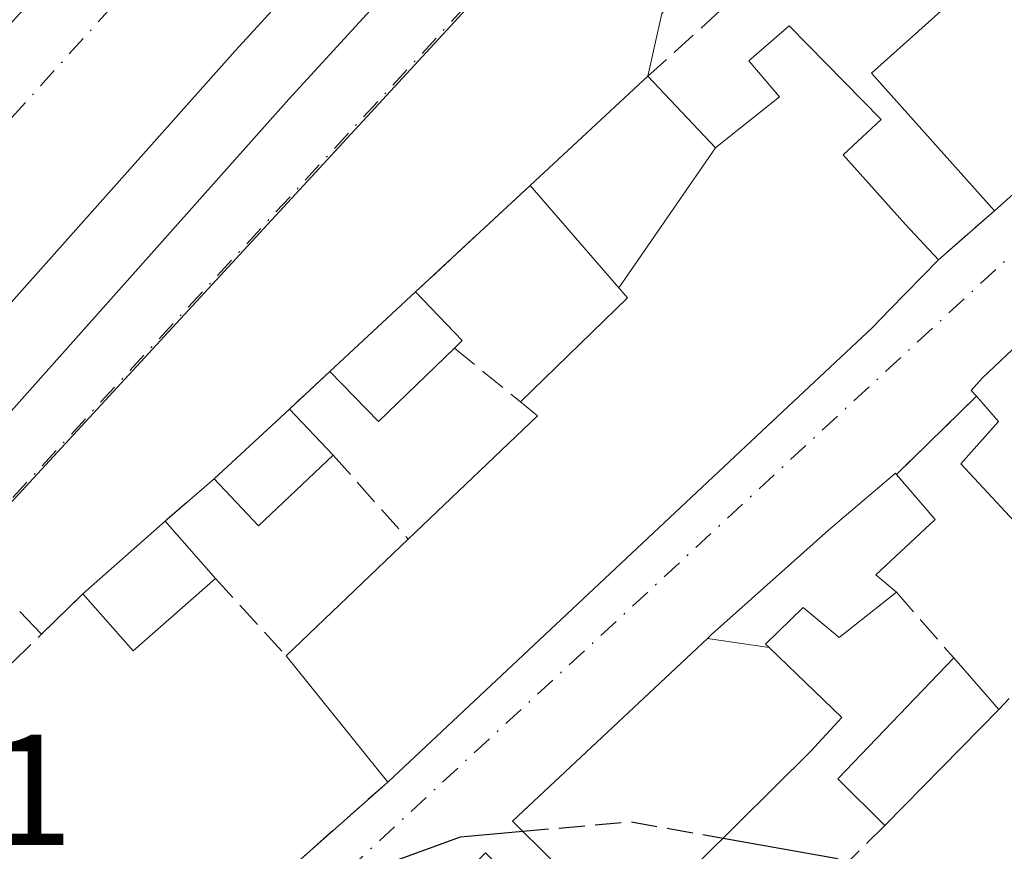
# Model space of a CAD drawing. Units: metres. Extents: x 598217 to 601729, y 4657407 to 4659769.
# Drawn here: x 599038 to 599100, y 4659152 to 4659204 of the extents above; entities that cross this region are included whole.
import ezdxf

# ---------------------------------------------------------------- set-up
doc = ezdxf.new("R2010")
doc.units = ezdxf.units.M
doc.header["$MEASUREMENT"] = 0
for name, pattern in [('DGN Style 2', [1.6480167562047852, 0.988810053722871, -0.6592067024819142]), ('DGN Style 3', [2.307223458686699, 1.648016756204785, -0.6592067024819142]), ('DGN Style 4', [2.6384748266838614, 1.318413404963828, -0.6592067024819142, 0.001648016756204785, -0.6592067024819142])]:
    doc.linetypes.add(name, pattern=pattern)
for name, color, linetype, lineweight in [('Comarca CxS', 21, 'Continuous', 0), ('Comunidad Autónoma CxS', 142, 'Continuous', 0), ('Curva de nivel maestra', 30, 'Continuous', 30), ('Curva de nivel maestra oculto', 30, 'DGN Style 3', 30), ('Edificación Cxs', 1, 'Continuous', 13), ('Edificación ligera Cxs', 1, 'Continuous', 0), ('Elemento construido', 1, 'Continuous', 0), ('Explanada Cxs', 7, 'Continuous', 0), ('Municipio CxS', 4, 'Continuous', 0), ('Muro lineal', 1, 'DGN Style 3', 13), ('Núcleo urbano CxS', 7, 'Continuous', 0), ('Parque-jardín CxS', 135, 'Continuous', 0), ('Provincia CxS', 1, 'Continuous', 0), ('Rótulo de punto de cota en terreno', 7, 'Continuous', 0), ('Valla', 7, 'DGN Style 2', 0), ('Vía urbana Cxs', 4, 'Continuous', 0), ('Vía urbana eje', 4, 'DGN Style 4', 0)]:
    doc.layers.add(name, color=color, linetype=linetype, lineweight=lineweight)
doc.styles.add('Style-Arial', font='txt')

# ---------------------------------------------------------------- blocks, each defined once
blk = doc.blocks.new('*U38')
at = {"layer": 'Vía urbana Cxs', "color": 4, "linetype": 'Continuous', "lineweight": 0}
for points in [[(599114.1401000004, 4659196.0601, 400.9196999999986), (599098.8000999996, 4659181.600099999, 401.2578000000067), (599098.0900999998, 4659180.800100001, 401.2528000000021), (599098.4200999998, 4659180.4301, 401.6086000000068), (599093.3501000004, 4659175.470100001, 400.9615000000049), (599093.2801000001, 4659175.550100001, 400.9167000000016), (599089.0301000001, 4659171.940099999, 400.7966000000015), (599081.6201, 4659165.3201, 401.6937999999937), (599081.3551000003, 4659165.071699999, 401.7798999999941), (599068.9901000002, 4659153.4801, 401.8000999999931), (599071.4200999998, 4659151.0601, 403.5123000000021)], [(599044.5500999996, 4659141.3301, 404.3534000000073), (599061.0701000001, 4659155.960100001, 402.6045000000013), (599084.7959000003, 4659178.213099999, 405.2044000000024), (599091.7965000002, 4659184.779100001, 403.8650000000052), (599091.8400999998, 4659184.8201, 403.8277999999991), (599092.9005000005, 4659185.905900001, 403.1848999999929), (599096.0100999996, 4659189.090100001, 401.6428000000014), (599099.5601000005, 4659192.190099999, 402.1869000000006), (599107.9801000003, 4659199.710100001, 402.7739000000001)], [(599101.8000999996, 4659222.600099999, 402.5396999999939), (599096.7482000003, 4659227.2478, 401.6374000000069), (599095.2401000002, 4659225.670100001, 401.3423999999941), (599078.4600999998, 4659204.720100001, 401.6757999999973), (599077.5701000001, 4659200.7301, 403.2958999999973), (599070.1101000002, 4659193.800100001, 402.843200000003), (599062.8300999999, 4659187.050100001, 404.2887999999948), (599057.4001000002, 4659182.0101, 404.2121000000043), (599054.8300999999, 4659179.620100001, 402.7045000000071), (599050.0500999996, 4659175.200099999, 402.7118999999948), (599046.9401000004, 4659172.5101, 403.1941999999981), (599041.7301000003, 4659167.890100001, 402.724000000002), (599039.1039000005, 4659165.3432, 400.9434000000037), (599037.7200999996, 4659166.770099999, 400.6640000000043)], [(599022.2701000003, 4659162.7601, 400.5148000000045), (599054.8000999996, 4659199.270099999, 400.6269000000029), (599094.9901000002, 4659243.110099999, 401.0549000000028), (599126.6196999997, 4659277.7849, 401.1736999999994)]]:
    blk.add_polyline3d(points, dxfattribs=at)
blk = doc.blocks.new('*U41')
at = {"layer": 'Vía urbana Cxs', "color": 4, "linetype": 'Continuous', "lineweight": 0}
blk.add_polyline3d([(599158.9552999996, 4659319.660700001, 398.8784000000014), (599134.6201, 4659293.360099999, 400.2265999999945), (599091.6001000004, 4659246.210100001, 400.3193000000028), (599051.4001000002, 4659202.350099999, 400.1068999999989), (599020.3701, 4659167.520099999, 400.8372999999993), (599019.4700999996, 4659166.920100001, 400.3920999999973), (599015.4700999996, 4659162.8301, 399.3592000000062), (599009.8640000002, 4659169.427400001, 398.8049000000028), (598999.5127999998, 4659181.608700001, 401.5767000000051), (598994.9342, 4659186.9967, 402.8349000000017), (598997.5000999998, 4659189.2601, 402.700800000006), (599003.5000999998, 4659195.950099999, 400.2599999999948), (599020.3502000002, 4659214.7501, 399.6083000000072), (599076.7202000003, 4659277.630100001, 406.3558000000049), (599083.0800999999, 4659271.5801, 401.1833000000042), (599055.3601000002, 4659240.520099999, 400.4222000000009), (599064.5401999997, 4659231.970100001, 398.9700000000012), (599100.1801000005, 4659270.860099999, 399.4943999999959), (599128.5201000003, 4659301.9301, 399.2498000000051), (599152.3487, 4659328.1908, 399.1361999999936), (599154.4200999998, 4659326.1501, 398.866599999994), (599157.2001, 4659323.520099999, 398.6168999999936), (599158.2600999996, 4659322.4101, 398.574099999998)], close=True, dxfattribs=at)
blk.add_3dface([(599058.2416000003, 4659227.0112, 398.7911000000022), (599051.6270000003, 4659234.6841, 399.0106999999989), (599004.9748999998, 4659181.125700001, 399.5298999999941), (599010.5268000001, 4659175.2138, 398.8276999999944)], dxfattribs=at)

msp = doc.modelspace()

# ---------------------------------------------------------------- linework, layer by layer
at = {"layer": 'Comarca CxS', "color": 21, "linetype": 'Continuous', "lineweight": 0}
msp.add_3dface([(601696.5000007495, 4657455.419983435), (598248.960000724, 4657406.719983435), (598216.8500007233, 4659719.819983411), (601663.2400007498, 4659768.51998341)], dxfattribs=at)
at = {"layer": 'Comunidad Autónoma CxS', "color": 142, "linetype": 'Continuous', "lineweight": 0}
msp.add_3dface([(601696.5000007495, 4657455.419983435), (598248.960000724, 4657406.719983435), (598216.8500007233, 4659719.819983411), (601663.2400007498, 4659768.51998341)], dxfattribs=at)
at = {"layer": 'Curva de nivel maestra', "color": 30, "linetype": 'Continuous', "lineweight": 30, "elevation": 400, "flags": 128}
for points in [[(599006.1303000003, 4659108.799699999), (599011.3200000003, 4659112.200099999), (599033.3499999996, 4659131.600099999), (599049.9699999997, 4659145.030099999), (599057.4600000001, 4659149.4801), (599065.6799999997, 4659152.4901), (599069.6357000005, 4659152.837099999)], [(599082.3497000001, 4659152.397100001), (599089.5, 4659151.120100001), (599113.4400000004, 4659141.770099999), (599117.0511999996, 4659140.351100001)]]:
    msp.add_lwpolyline(points, dxfattribs=at)
at = {"layer": 'Curva de nivel maestra oculto', "color": 30, "linetype": 'DGN Style 3', "lineweight": 30, "elevation": 400, "flags": 128}
msp.add_lwpolyline([(599069.6357000005, 4659152.837099999), (599076.5099999999, 4659153.440099999), (599082.3497000001, 4659152.397100001)], dxfattribs=at)
at = {"layer": 'Edificación Cxs', "color": 1, "linetype": 'Continuous', "lineweight": 13, "flags": 128}
for points, elevation in [([(599107.9801000003, 4659199.710100001), (599099.5601000005, 4659192.190099999), (599091.7600999996, 4659200.920100001), (599096.7701000003, 4659205.4101), (599093.9501, 4659208.590100001), (599095.8701, 4659210.3101), (599092.4301000005, 4659214.190099999), (599101.8000999996, 4659222.600099999), (599105.4801000003, 4659218.710100001), (599111.0900999998, 4659212.440099999), (599103.0201000003, 4659205.2501), (599107.1300999997, 4659200.6601)], 405.0761000000058), ([(599075.7238999996, 4659187.312200001), (599081.8702999996, 4659196.190400001), (599082.6359000001, 4659196.7993), (599085.9301000005, 4659199.420100001), (599083.9801000003, 4659201.710100001), (599086.5401, 4659203.920100001), (599092.3701, 4659197.9801), (599089.9600999998, 4659195.7501), (599093.1971000005, 4659192.1369), (599093.9200999998, 4659191.3301), (599096.0100999996, 4659189.090100001), (599092.9005000005, 4659185.905900001), (599091.8400999998, 4659184.8201), (599091.7965000002, 4659184.779100001), (599084.7959000003, 4659178.213099999), (599061.0701000001, 4659155.960100001), (599054.6201, 4659163.970100001), (599062.3701, 4659171.360099999), (599062.8201000001, 4659171.790100001), (599070.5701000001, 4659179.190099999), (599069.4901000002, 4659180.0801), (599076.2801000001, 4659186.670100001)], 405.2945999999939), ([(599129.5301000001, 4659192.1601), (599122.3000999996, 4659184.190099999), (599120.6901000004, 4659186.120100001), (599118.6700999998, 4659184.2301), (599117.3501000004, 4659185.4301), (599101.9600999998, 4659171.280099999), (599097.4401000004, 4659176.1501), (599099.8201000001, 4659178.8301), (599098.4200999998, 4659180.4301), (599098.0900999998, 4659180.800100001), (599098.8000999996, 4659181.600099999), (599114.1401000004, 4659196.0601), (599120.6901000004, 4659189.1801), (599125.1201, 4659193.7301), (599122.3101000005, 4659196.5801), (599123.9200999998, 4659198.030099999)], 403.1137000000016), ([(599085.2708000002, 4659164.488700001), (599081.3547999999, 4659165.071699999), (599081.6201, 4659165.3201), (599089.0301000001, 4659171.940099999), (599093.2801000001, 4659175.550100001), (599093.3501000004, 4659175.470100001), (599095.8000999996, 4659172.620100001), (599092.0301000001, 4659169.100099999), (599093.3400999998, 4659168.0001), (599089.7100999998, 4659165.120100001), (599087.4301000005, 4659167.030099999), (599085.0401, 4659164.710100001)], 402.2878999999957)]:
    msp.add_lwpolyline(points, close=True, dxfattribs=dict(at, elevation=elevation))
at = {"layer": 'Edificación Cxs', "color": 1, "linetype": 'Continuous', "lineweight": 13, "extrusion": (-0.03254169597752363, -0.03022975242658101, 0.9990131130726634), "elevation": -159938.5868372679, "flags": 128}
msp.add_lwpolyline([(-3005846.746615782, 3606421.635123655), (-3005846.746615782, 3606431.827348009)], dxfattribs=at)
at = {"layer": 'Edificación Cxs', "color": 1, "linetype": 'Continuous', "lineweight": 13, "extrusion": (-0.03872888230085327, -0.03458921555401554, 0.9986509199130017), "elevation": -183958.6150028986, "flags": 128}
msp.add_lwpolyline([(-3075954.500646398, 3545664.33980455), (-3075954.500646398, 3545653.035320085)], dxfattribs=at)
at = {"layer": 'Edificación Cxs', "color": 1, "linetype": 'Continuous', "lineweight": 13, "extrusion": (-0.08527222068868585, -0.08131118848506755, 0.9930343090779723), "elevation": -429524.7159794031, "flags": 128}
msp.add_lwpolyline([(-2958504.378705502, 3623456.341680958), (-2958504.378705502, 3623467.125419843)], dxfattribs=at)
at = {"layer": 'Edificación Cxs', "color": 1, "linetype": 'Continuous', "lineweight": 13, "elevation": 405.6682000000001, "flags": 128}
msp.add_lwpolyline([(599071.4200999998, 4659151.0601), (599068.9901000002, 4659153.4801), (599081.3547999999, 4659165.071699999), (599085.2708000002, 4659164.488700001), (599085.2880999995, 4659164.471700001), (599089.8901000004, 4659160.050100001), (599087.8901000004, 4659157.890100001), (599076.2001, 4659146.300100001)], dxfattribs=at)
at = {"layer": 'Edificación Cxs', "color": 1, "linetype": 'Continuous', "lineweight": 13, "extrusion": (0.02218488157440101, -0.02755052734972051, 0.9993742039257779), "elevation": -114669.7522576615, "flags": 128}
msp.add_lwpolyline([(3388731.507933895, 3251147.213429182), (3388731.507933895, 3251157.503963473)], dxfattribs=at)
at = {"layer": 'Edificación Cxs', "color": 1, "linetype": 'Continuous', "lineweight": 13, "extrusion": (0.06658540202303172, 0.0004737014892549973, 0.9977806170919188), "elevation": 42500.08172700267, "flags": 128}
msp.add_lwpolyline([(4654773.357133725, -630792.7567028608), (4654776.328401118, -630789.7711390085), (4654783.945847883, -630797.2020092006)], dxfattribs=at)
at = {"layer": 'Edificación Cxs', "color": 1, "linetype": 'Continuous', "lineweight": 13, "extrusion": (-0.02019123553842493, 0.02307569775206565, 0.9995298025475216), "elevation": 95819.5682851382, "flags": 128}
msp.add_lwpolyline([(-3518947.276437671, -3110394.44854156), (-3518947.276437671, -3110390.088131524)], dxfattribs=at)
at = {"layer": 'Edificación Cxs', "color": 1, "linetype": 'Continuous', "lineweight": 13, "extrusion": (0.01105322666717621, 0.01122139470701557, 0.999875945545783), "elevation": 59307.15928854333, "flags": 128}
msp.add_lwpolyline([(599058.7931103447, 4658788.366905669), (599051.5617580201, 4658781.0264435)], dxfattribs=at)
at = {"layer": 'Edificación Cxs', "color": 1, "linetype": 'Continuous', "lineweight": 13}
for points in [[(599099.5601000005, 4659192.190099999, 402.1869000000006), (599091.7600999996, 4659200.920100001, 402.8491000000067), (599096.7701000003, 4659205.4101, 404.4328999999998), (599093.9501, 4659208.590100001, 402.0555000000023), (599095.8701, 4659210.3101, 403.9680999999982), (599092.4301000005, 4659214.190099999, 403.1374999999971)], [(599077.5701000001, 4659200.7301, 403.2958999999973), (599081.8701, 4659196.190099999, 403.8861000000034), (599082.6359000001, 4659196.7993, 403.7277000000031), (599085.9301000005, 4659199.420100001, 403.3479999999981), (599083.9801000003, 4659201.710100001, 403.142200000002), (599086.5401, 4659203.920100001, 402.235400000005), (599092.3701, 4659197.9801, 403.3910999999935)], [(599092.3701, 4659197.9801, 403.3910999999935), (599089.9600999998, 4659195.7501, 403.7937999999995), (599093.1971000005, 4659192.1369, 402.6808000000019), (599093.9200999998, 4659191.3301, 402.6545999999944), (599096.0100999996, 4659189.090100001, 401.6428000000014)], [(599098.4200999998, 4659180.4301, 401.6086000000068), (599098.0900999998, 4659180.800100001, 401.2528000000021), (599098.8000999996, 4659181.600099999, 401.2578000000067), (599114.1401000004, 4659196.0601, 400.9196999999986)], [(599069.4901000002, 4659180.0801, 404.4189999999944), (599076.2801000001, 4659186.670100001, 405.1195000000007), (599075.7241000002, 4659187.3125, 404.5856000000058), (599070.1101000002, 4659193.800100001, 402.843200000003)], [(599096.0100999996, 4659189.090100001, 401.6428000000014), (599092.9005000005, 4659185.905900001, 403.1848999999929), (599091.8400999998, 4659184.8201, 403.8277999999991), (599091.7965000002, 4659184.779100001, 403.8650000000052), (599084.7959000003, 4659178.213099999, 405.2044000000024), (599061.0701000001, 4659155.960100001, 402.6045000000013)], [(599122.3000999996, 4659184.190099999, 401.3212000000058), (599120.6901000004, 4659186.120100001, 402.4339999999939), (599118.6700999998, 4659184.2301, 402.1646999999939), (599117.3501000004, 4659185.4301, 402.9300999999978), (599101.9600999998, 4659171.280099999, 402.9143999999943), (599097.4401000004, 4659176.1501, 402.4918000000035), (599099.8201000001, 4659178.8301, 403.1137000000017), (599098.4200999998, 4659180.4301, 401.6086000000068)], [(599062.3701, 4659171.360099999, 404.2391000000061), (599062.8201000001, 4659171.790100001, 404.1959999999963), (599070.5701000001, 4659179.190099999, 405.2945999999938), (599069.4901000002, 4659180.0801, 404.4189999999944)], [(599048.9401000004, 4659122.0101, 404.3031999999948), (599048.0800999999, 4659121.370100001, 404.5), (599045.6201, 4659124.5101, 403.4214000000065), (599049.2100999998, 4659128.0001, 403.7795999999944), (599045.5500999996, 4659131.8301, 401.7611999999936), (599057.3627000004, 4659142.971899999, 402.7116999999998), (599063.1601, 4659148.440099999, 403.0467000000062), (599063.6700999998, 4659147.7601, 403.5408000000025), (599063.7927000001, 4659147.8859, 403.4824999999983), (599067.2801000001, 4659151.460100001, 401.7949999999983), (599069.4401000004, 4659149.350099999, 403.4919999999984), (599071.4200999998, 4659151.0601, 403.5123000000021), (599068.9901000002, 4659153.4801, 401.8000999999931), (599081.3551000003, 4659165.071699999, 401.7798999999941), (599081.6201, 4659165.3201, 401.6937999999937), (599089.0301000001, 4659171.940099999, 400.7966000000015), (599093.2801000001, 4659175.550100001, 400.9167000000016), (599093.3501000004, 4659175.470100001, 400.9615000000049)], [(599093.3501000004, 4659175.470100001, 400.9615000000049), (599095.8000999996, 4659172.620100001, 402.126099999994), (599092.0301000001, 4659169.100099999, 401.8748999999953), (599093.3400999998, 4659168.0001, 401.9326000000001)], [(599093.3400999998, 4659168.0001, 401.9326000000001), (599089.7100999998, 4659165.120100001, 402.0771999999997), (599087.4301000005, 4659167.030099999, 401.7741999999998), (599085.0401, 4659164.710100001, 402.2029000000039), (599085.2704999996, 4659164.488700001, 402.2878999999957), (599085.2880999995, 4659164.471700001, 402.2939999999944), (599089.8901000004, 4659160.050100001, 403.0760000000009), (599087.8901000004, 4659157.890100001, 403.2174999999988), (599076.2001, 4659146.300100001, 403.2501000000047), (599075.4200999998, 4659146.670100001, 403.4919999999984), (599073.7368999999, 4659144.9639, 404.5385999999999), (599073.7289000005, 4659144.955700001, 404.5445999999938), (599073.2301000003, 4659144.450099999, 404.9419000000053), (599073.9647000004, 4659143.651699999, 404.7611999999936), (599078.7801000001, 4659138.420100001, 403.2241000000067)]]:
    msp.add_polyline3d(points, dxfattribs=at)
for points in [[(599081.8702999996, 4659196.190400001, 404.5856000000058), (599075.7238999996, 4659187.312200001, 404.5856000000058), (599070.1101000002, 4659193.800100001, 404.5856000000058), (599077.5701000001, 4659200.7301, 404.5856000000058)], [(599099.8501000004, 4659160.550100001, 403.3043999999936), (599092.6201, 4659153.210100001, 403.3043999999936), (599089.6201, 4659156.1601, 403.3043999999936), (599096.9801000003, 4659163.8301, 403.3043999999936)]]:
    msp.add_3dface(points, dxfattribs=at)
at = {"layer": 'Edificación ligera Cxs', "color": 1, "linetype": 'Continuous', "lineweight": 0, "elevation": 404.2887999999948, "flags": 128}
msp.add_lwpolyline([(599065.3000999996, 4659183.4801), (599060.4801000003, 4659178.8301), (599057.4001000002, 4659182.0101), (599062.8300999999, 4659187.050100001), (599065.8000999996, 4659183.970100001)], close=True, dxfattribs=at)
at = {"layer": 'Edificación ligera Cxs', "color": 1, "linetype": 'Continuous', "lineweight": 0, "extrusion": (-0.007587634150890039, -0.007042665954710594, 0.9999464128963325), "elevation": -36954.3004672292, "flags": 128}
msp.add_lwpolyline([(599043.2215621776, 4659037.296869262), (599048.6519878448, 4659042.336994258)], dxfattribs=at)
at = {"layer": 'Edificación ligera Cxs', "color": 1, "linetype": 'Continuous', "lineweight": 0, "extrusion": (0.170721646403141, -0.2015655556070694, 0.964481957447735), "elevation": -836468.704523874, "flags": 128}
msp.add_lwpolyline([(3468403.962649871, 3055715.049526579), (3468404.238354502, 3055710.622475267), (3468403.540125206, 3055710.569853398)], dxfattribs=at)
at = {"layer": 'Edificación ligera Cxs', "color": 1, "linetype": 'Continuous', "lineweight": 0, "extrusion": (0.182251595859415, -0.2670995119630254, 0.9462780809655322), "elevation": -1134903.57681471, "flags": 128}
msp.add_lwpolyline([(3120894.593362586, 3322481.137037207), (3120887.991032849, 3322479.94886564), (3120887.239205314, 3322484.559292951)], dxfattribs=at)
at = {"layer": 'Edificación ligera Cxs', "color": 1, "linetype": 'Continuous', "lineweight": 0, "extrusion": (0.0008345439185748154, 0.000771691238735003, 0.9999993540143315), "elevation": 4498.089897735346, "flags": 128}
msp.add_lwpolyline([(599049.5054107091, 4659173.116249599), (599054.2854152204, 4659177.536250916)], dxfattribs=at)
at = {"layer": 'Edificación ligera Cxs', "color": 1, "linetype": 'Continuous', "lineweight": 0, "extrusion": (0.04056467063003173, -0.04290775631315152, 0.998255193798083), "elevation": -175212.4800274258, "flags": 128}
msp.add_lwpolyline([(3636113.169199121, 2968973.423864149), (3636113.169199121, 2968969.384720396)], dxfattribs=at)
at = {"layer": 'Edificación ligera Cxs', "color": 1, "linetype": 'Continuous', "lineweight": 0, "extrusion": (0.07634452116542087, -0.2266002745054819, 0.9709911583954115), "elevation": -1009645.160388507, "flags": 128}
msp.add_lwpolyline([(2055280.622264088, 4101613.806008247), (2055274.709458785, 4101610.988958301), (2055272.991699615, 4101614.834382032)], dxfattribs=at)
at = {"layer": 'Edificación ligera Cxs', "color": 1, "linetype": 'Continuous', "lineweight": 0, "extrusion": (-0.0504073359349157, -0.0446990195666785, 0.9977279680021617), "elevation": -238054.5254140182, "flags": 128}
msp.add_lwpolyline([(-3088547.175211147, 3531416.567632861), (-3088547.175211147, 3531423.546858321)], dxfattribs=at)
at = {"layer": 'Edificación ligera Cxs', "color": 1, "linetype": 'Continuous', "lineweight": 0, "extrusion": (0.1516592213648167, -0.1720384291582701, 0.9733459094627009), "elevation": -710313.2798931669, "flags": 128}
msp.add_lwpolyline([(3530385.473822945, 3016385.142601593), (3530385.473822945, 3016380.170986561)], dxfattribs=at)
at = {"layer": 'Edificación ligera Cxs', "color": 1, "linetype": 'Continuous', "lineweight": 0, "extrusion": (0.1101396377687555, -0.2928385779169519, 0.9497972559845309), "elevation": -1298023.353901508, "flags": 128}
msp.add_lwpolyline([(2200891.206552155, 3941818.001245266), (2200884.710701138, 3941815.399173325), (2200882.986387053, 3941820.142736729)], dxfattribs=at)
at = {"layer": 'Edificación ligera Cxs', "color": 1, "linetype": 'Continuous', "lineweight": 0}
for points in [[(599057.6001000004, 4659176.690099999, 402.7118999999948), (599052.8701, 4659172.210100001, 402.7118999999948), (599050.0500999996, 4659175.200099999, 402.7118999999948), (599054.8300999999, 4659179.620100001, 402.7118999999948)], [(599050.1401000004, 4659168.880100001, 403.1941999999981), (599044.9301000005, 4659164.280099999, 403.1941999999981), (599041.7301000003, 4659167.890100001, 403.1941999999981), (599046.9401000004, 4659172.5101, 403.1941999999981)]]:
    msp.add_3dface(points, dxfattribs=at)
at = {"layer": 'Elemento construido', "color": 1, "linetype": 'Continuous', "lineweight": 0}
msp.add_polyline3d([(599074.7901, 4659318.0001, 402.2687000000006), (598982.6700999998, 4659219.790100001, 402.9110999999975), (598981.5900999998, 4659218.8101, 402.9847000000009), (598980.6501000002, 4659217.720100001, 402.9315999999963), (598979.8501000004, 4659216.5101, 402.3029999999999), (598979.2001, 4659215.220100001, 401.6627000000008), (598978.7200999996, 4659213.850099999, 401.1674000000057), (598978.4200999998, 4659212.440099999, 400.8147999999928), (598978.2901, 4659211.0001, 400.411300000007), (598978.3400999998, 4659209.550100001, 400.1367000000027), (598978.5701000001, 4659208.120100001, 399.9300999999978), (598978.9700999996, 4659206.7301, 400.0577999999951), (598979.5401, 4659205.4001, 400.5503000000026), (598981.4200999998, 4659202.9001, 402.2161999999953), (599015.4700999996, 4659162.8301, 399.3592000000062), (599016.4101, 4659161.890100001, 399.4437999999937), (599016.4501, 4659161.860099999, 399.446299999996), (599017.7701000003, 4659161.440099999, 399.5675000000047), (599019.8400999998, 4659161.4801, 399.8629999999976), (599021.1401000004, 4659161.960100001, 400.1460999999982), (599022.2701000003, 4659162.7601, 400.5148000000045), (599054.8000999996, 4659199.270099999, 400.6269000000029), (599094.9901000002, 4659243.110099999, 401.0549000000028), (599137.9901000002, 4659290.2501, 400.4821999999986)], dxfattribs=at)
at = {"layer": 'Explanada Cxs', "color": 7, "linetype": 'Continuous', "lineweight": 0, "extrusion": (-0.7446067368199684, 0.6675034014433557, 0.0001286229710772463), "elevation": 2664007.156379743, "flags": 128}
msp.add_lwpolyline([(-3869096.611967432, 60.04828499633402), (-3869105.598406985, 57.60748527924665), (-3869130.844446162, 56.95578497075428), (-3869215.29248521, 63.70318502656124)], dxfattribs=at)
at = {"layer": 'Explanada Cxs', "color": 7, "linetype": 'Continuous', "lineweight": 0}
msp.add_polyline3d([(599091.6001000004, 4659246.210100001, 400.3193000000028), (599051.4001000002, 4659202.350099999, 400.1068999999989), (599020.3701, 4659167.520099999, 400.8372999999993), (599019.4700999996, 4659166.920100001, 400.3920999999973), (599017.3201000001, 4659167.9801, 399.4893000000012), (599002.8201000001, 4659183.420100001, 400.7502999999998), (598997.5000999998, 4659189.2601, 402.700800000006), (599003.5000999998, 4659195.950099999, 400.2599999999948), (599020.3501000004, 4659214.7501, 399.6083000000072), (599076.7200999996, 4659277.630100001, 406.3557000000001), (599083.0800999999, 4659271.5801, 401.1833000000042), (599055.3601000002, 4659240.520099999, 400.4222000000009), (599064.5401, 4659231.970100001, 398.9700000000012), (599100.1801000005, 4659270.860099999, 399.4943999999959), (599128.5201000003, 4659301.9301, 399.2498000000051), (599150.6101000002, 4659326.2301, 399.8840000000055), (599155.6201, 4659320.960100001, 398.9042999999947), (599155.9600999998, 4659318.9101, 399.2241999999969), (599155.6601, 4659316.850099999, 399.7407999999996), (599155.1201, 4659315.5801, 400.3125), (599153.8400999998, 4659313.950099999, 401.0146999999997), (599134.6201, 4659293.360099999, 400.2265999999945)], close=True, dxfattribs=at)
msp.add_polyline3d([(599091.6001000004, 4659246.210100001, 400.3193000000028), (599051.4001000002, 4659202.350099999, 400.1068999999989), (599020.3701, 4659167.520099999, 400.8372999999993), (599019.4700999996, 4659166.920100001, 400.3920999999973), (599017.3201000001, 4659167.9801, 399.4893000000012), (599002.8201000001, 4659183.420100001, 400.7502999999998), (598997.5000999998, 4659189.2601, 402.700800000006)], dxfattribs=at)
at = {"layer": 'Municipio CxS', "color": 4, "linetype": 'Continuous', "lineweight": 0}
msp.add_3dface([(601696.5000007495, 4657455.419983435), (598248.960000724, 4657406.719983435), (598216.8500007233, 4659719.819983411), (601663.2400007498, 4659768.51998341)], dxfattribs=at)
at = {"layer": 'Muro lineal', "color": 1, "linetype": 'DGN Style 3', "lineweight": 13, "extrusion": (0.005855229034307759, 0.005303592381917369, 0.9999687936134819), "elevation": 28621.52119482653, "flags": 128}
msp.add_lwpolyline([(599079.7996728274, 4659127.919868764), (599064.9390000829, 4659114.459679459)], dxfattribs=at)
at = {"layer": 'Muro lineal', "color": 1, "linetype": 'DGN Style 3', "lineweight": 13, "extrusion": (0.1056620120584234, 0.09796958535251772, 0.9895642978369933), "elevation": 520156.8771183921, "flags": 128}
msp.add_lwpolyline([(3009252.305177284, -3569427.042672225), (3009252.305177284, -3569417.010192005)], dxfattribs=at)
at = {"layer": 'Muro lineal', "color": 1, "linetype": 'DGN Style 3', "lineweight": 13, "extrusion": (-0.0863842663845464, -0.07543414807567216, 0.9934019568257864), "elevation": -402815.4363180919, "flags": 128}
msp.add_lwpolyline([(-3115400.030852146, 3492708.788459962), (-3115400.030852145, 3492704.044142855)], dxfattribs=at)
at = {"layer": 'Muro lineal', "color": 1, "linetype": 'DGN Style 3', "lineweight": 13, "extrusion": (-0.183658309250027, 0.1490306089210092, 0.97162724490828), "elevation": 584729.2992536561, "flags": 128}
msp.add_lwpolyline([(-3995379.14742822, -2400397.303032305), (-3995379.14742822, -2400391.749530504)], dxfattribs=at)
at = {"layer": 'Muro lineal', "color": 1, "linetype": 'DGN Style 3', "lineweight": 13, "extrusion": (-0.2890288884623755, -0.2687856198082312, 0.9188125990747562), "elevation": -1425094.623689974, "flags": 128}
msp.add_lwpolyline([(-3003896.631045958, 3318517.331393966), (-3003896.631045959, 3318513.511726736)], dxfattribs=at)
at = {"layer": 'Muro lineal', "color": 1, "linetype": 'DGN Style 3', "lineweight": 13, "extrusion": (-0.06494642637233562, -0.06353733229785011, 0.9958639310196628), "elevation": -334541.2491345837, "flags": 128}
msp.add_lwpolyline([(-2911513.911104618, 3671246.417302215), (-2911513.911104618, 3671239.295136927)], dxfattribs=at)
at = {"layer": 'Muro lineal', "color": 1, "linetype": 'DGN Style 3', "lineweight": 13, "extrusion": (-0.160456035838846, 0.1792936417414137, 0.9706223006885761), "elevation": 739628.9910084249, "flags": 128}
msp.add_lwpolyline([(-3553494.517180599, -2982016.645127072), (-3553494.517180599, -2982009.275888061)], dxfattribs=at)
at = {"layer": 'Muro lineal', "color": 1, "linetype": 'DGN Style 3', "lineweight": 13, "extrusion": (0.08810757549389198, 0.07620880325705602, 0.9931914586053968), "elevation": 408250.9836977397, "flags": 128}
msp.add_lwpolyline([(3131984.738283822, -3477179.518430937), (3131984.738283822, -3477175.378284408)], dxfattribs=at)
at = {"layer": 'Muro lineal', "color": 1, "linetype": 'DGN Style 3', "lineweight": 13, "extrusion": (-0.09187101802787523, 0.1006889952153749, 0.9906671702893157), "elevation": 414489.9885537678, "flags": 128}
msp.add_lwpolyline([(-3582897.581132498, -3009611.080820436), (-3582897.581132497, -3009604.371512704)], dxfattribs=at)
at = {"layer": 'Muro lineal', "color": 1, "linetype": 'DGN Style 3', "lineweight": 13, "extrusion": (-0.3058645058084165, 0.08824277793636054, 0.947976854268419), "elevation": 228294.0877893189, "flags": 128}
msp.add_lwpolyline([(-4642641.927200442, -678567.8521767177), (-4642629.922001996, -678575.1007328896), (-4642624.117793015, -678567.5154290595)], dxfattribs=at)
at = {"layer": 'Muro lineal', "color": 1, "linetype": 'DGN Style 3', "lineweight": 13, "extrusion": (-0.1029081216589779, 0.1178919964973845, 0.9876798042171774), "elevation": 488024.0279320974, "flags": 128}
msp.add_lwpolyline([(-3515242.699989607, -3077606.334992918), (-3515242.699989607, -3077600.730741941)], dxfattribs=at)
at = {"layer": 'Muro lineal', "color": 1, "linetype": 'DGN Style 3', "lineweight": 13, "extrusion": (0.1963460828385373, 0.2117314102197946, 0.9574017054926837), "elevation": 1104507.321112034, "flags": 128}
msp.add_lwpolyline([(2728776.089837253, -3660683.369796118), (2728776.089837253, -3660675.13629709)], dxfattribs=at)
at = {"layer": 'Muro lineal', "color": 1, "linetype": 'DGN Style 3', "lineweight": 13, "extrusion": (0.05914708725728408, 0.0523802594790687, 0.9968740795536237), "elevation": 279881.8615194959, "flags": 128}
msp.add_lwpolyline([(3090830.48923254, -3526335.437640331), (3090830.48923254, -3526313.301562285)], dxfattribs=at)
at = {"layer": 'Muro lineal', "color": 1, "linetype": 'DGN Style 3', "lineweight": 13, "extrusion": (-0.09684973933654341, -0.09580609991191409, 0.9906772023268287), "elevation": -503997.9145188375, "flags": 128}
msp.add_lwpolyline([(-2890995.567421121, 3668071.904481924), (-2890995.567421121, 3668065.316370946)], dxfattribs=at)
at = {"layer": 'Núcleo urbano CxS', "color": 7, "linetype": 'Continuous', "lineweight": 0, "extrusion": (0.001297774978304764, 0.001407006512434085, 0.9999981680547119), "elevation": 7731.929407580256, "flags": 128}
msp.add_lwpolyline([(599092.9423561962, 4659229.012688974), (599016.433540306, 4659146.064406868)], dxfattribs=at)
at = {"layer": 'Núcleo urbano CxS', "color": 7, "linetype": 'Continuous', "lineweight": 0, "extrusion": (-0.7294012585518566, -0.6819062164964984, 0.05456845175005932), "elevation": -3614119.627736847, "flags": 128}
msp.add_lwpolyline([(-2994387.720023336, 197910.6596557173), (-2994381.990913221, 197910.6831491855), (-2994378.829322886, 197910.7412232416), (-2994349.42667064, 197910.91453548), (-2994296.274625573, 197911.1507567562), (-2994290.131055766, 197911.2159846295)], dxfattribs=at)
at = {"layer": 'Núcleo urbano CxS', "color": 7, "linetype": 'Continuous', "lineweight": 0, "extrusion": (0.00671412749119937, 0.008191751901982847, 0.9999439062731511), "elevation": 42588.95623192374, "flags": 128}
msp.add_lwpolyline([(599144.444647331, 4658971.456831424), (599065.5369736676, 4658875.188801346)], dxfattribs=at)
at = {"layer": 'Núcleo urbano CxS', "color": 7, "linetype": 'Continuous', "lineweight": 0}
msp.add_polyline3d([(599184.8167000003, 4659330.872300001, 397.8815999999933), (599172.6681000004, 4659317.822699999, 398.0179000000062), (599167.8346999995, 4659315.5001, 398.0935999999929), (599152.6020999998, 4659298.9113, 398.2967999999965), (599123.9590999996, 4659267.720100001, 398.6300000000047), (599123.6562999999, 4659267.392700001, 398.6321000000025), (599093.9644999999, 4659235.2797, 398.866599999994), (599017.4559000004, 4659152.331499999, 399.0825999999943), (599010.8687000005, 4659159.870100001, 398.8801999999997), (599010.5377000002, 4659160.249100001, 398.8672999999981), (599008.8309000004, 4659162.2633, 398.7948999999935), (599000.4127000002, 4659172.148499999, 398.8300000000018), (598997.1394999997, 4659175.5437, 398.9277000000002), (598969.8633000003, 4659209.6391, 398.9554000000062), (598965.7755000005, 4659214.751300001, 398.9199999999983), (599119.6114999996, 4659375.8225, 397.9961999999941)], dxfattribs=at)
msp.add_polyline3d([(599160.6325000003, 4659164.012700001, 399.4220999999961), (599081.7319, 4659067.7479, 400.7404999999999), (599073.3843, 4659077.6645, 400.6138000000064), (599013.4175000006, 4659148.882900001, 399.129700000005), (599017.3863000004, 4659152.274499999, 399.0834000000032), (599017.4559000004, 4659152.331499999, 399.0825999999943), (599093.9644999999, 4659235.2797, 398.866599999994), (599097.8800999997, 4659231.0975, 398.8898999999947), (599100.0387000004, 4659228.787500001, 398.9480999999942), (599120.1261, 4659207.316299999, 399.1211000000039), (599156.4338999996, 4659168.4977, 399.3570000000037)], close=True, dxfattribs=at)
at = {"layer": 'Parque-jardín CxS', "color": 135, "linetype": 'Continuous', "lineweight": 0, "extrusion": (-0.7446067368199684, 0.6675034014433557, 0.0001286229710772463), "elevation": 2664007.156379743, "flags": 128}
msp.add_lwpolyline([(-3869215.29248521, 63.70318502656124), (-3869130.844446162, 56.95578497075428), (-3869105.598406985, 57.60748527924665), (-3869096.611967432, 60.04828499633402)], dxfattribs=at)
msp.add_lwpolyline([(-3869215.29248521, 63.70318502656124), (-3869130.844446162, 56.95578497075428), (-3869105.598406985, 57.60748527924665), (-3869096.611967432, 60.04828499633402)], dxfattribs=at)
at = {"layer": 'Provincia CxS', "color": 1, "linetype": 'Continuous', "lineweight": 0}
msp.add_3dface([(601696.5000007495, 4657455.419983435), (598248.960000724, 4657406.719983435), (598216.8500007233, 4659719.819983411), (601663.2400007498, 4659768.51998341)], dxfattribs=at)
at = {"layer": 'Valla', "color": 7, "linetype": 'DGN Style 2', "lineweight": 0, "extrusion": (-0.7445929627619571, 0.6675186834935326, 0.0003563599749863767), "elevation": 2664086.701378425, "flags": 128}
msp.add_lwpolyline([(-3869161.454110639, -542.7433046879526), (-3869160.484116501, -543.0182058721384), (-3869076.036077452, -549.7656051338389), (-3869050.790038331, -549.1139041204679), (-3869041.803598739, -546.6731049374781)], dxfattribs=at)
at = {"layer": 'Vía urbana Cxs', "color": 4, "linetype": 'Continuous', "lineweight": 0, "extrusion": (-0.7446067368199684, 0.6675034014433557, 0.0001286229710772463), "elevation": 2664007.156379743, "flags": 128}
msp.add_lwpolyline([(-3869096.611967432, 60.04828499633402), (-3869105.598406985, 57.60748527924665), (-3869130.844446162, 56.95578497075428), (-3869215.29248521, 63.70318502656124)], dxfattribs=at)
msp.add_lwpolyline([(-3869096.611967432, 60.04828499633402), (-3869105.598406985, 57.60748527924665), (-3869130.844446162, 56.95578497075428), (-3869215.29248521, 63.70318502656124)], dxfattribs=at)
at = {"layer": 'Vía urbana Cxs', "color": 4, "linetype": 'Continuous', "lineweight": 0, "extrusion": (0.02210066287105903, -0.009559525274081876, 0.9997100460519511), "elevation": -30901.73866457421, "flags": 128}
msp.add_lwpolyline([(4514154.238020421, 1299509.090260119), (4514158.654374685, 1299518.210038996), (4514090.976642182, 1299539.771920566)], dxfattribs=at)
at = {"layer": 'Vía urbana Cxs', "color": 4, "linetype": 'Continuous', "lineweight": 0, "extrusion": (0.0003521122298264119, 0.0003822398503791076, 0.9999998649548281), "elevation": 2390.669015034239, "flags": 128}
msp.add_lwpolyline([(599010.3492343046, 4659174.640360765), (599058.0640442341, 4659226.437764549)], dxfattribs=at)
at = {"layer": 'Vía urbana Cxs', "color": 4, "linetype": 'Continuous', "lineweight": 0, "extrusion": (0.0802086710908471, 0.3595871885579248, 0.9296577988200002), "elevation": 1723815.034420411, "flags": 128}
msp.add_lwpolyline([(429634.3398181782, -4348673.343406759), (429634.3398181781, -4348668.946029812)], dxfattribs=at)
at = {"layer": 'Vía urbana Cxs', "color": 4, "linetype": 'Continuous', "lineweight": 0, "extrusion": (-0.03254169597752363, -0.03022975242658101, 0.9990131130726634), "elevation": -159938.5868372679, "flags": 128}
msp.add_lwpolyline([(-3005846.746615782, 3606431.827348009), (-3005846.746615782, 3606421.635123655)], dxfattribs=at)
at = {"layer": 'Vía urbana Cxs', "color": 4, "linetype": 'Continuous', "lineweight": 0, "extrusion": (-0.03872888230085327, -0.03458921555401554, 0.9986509199130017), "elevation": -183958.6150028986, "flags": 128}
msp.add_lwpolyline([(-3075954.500646398, 3545653.035320085), (-3075954.500646398, 3545664.33980455)], dxfattribs=at)
at = {"layer": 'Vía urbana Cxs', "color": 4, "linetype": 'Continuous', "lineweight": 0, "extrusion": (0.1056620120584234, 0.09796958535251772, 0.9895642978369933), "elevation": 520156.8771183921, "flags": 128}
msp.add_lwpolyline([(3009252.305177284, -3569427.042672225), (3009252.305177284, -3569417.010192005)], dxfattribs=at)
at = {"layer": 'Vía urbana Cxs', "color": 4, "linetype": 'Continuous', "lineweight": 0, "extrusion": (-0.0863842663845464, -0.07543414807567216, 0.9934019568257864), "elevation": -402815.4363180919, "flags": 128}
msp.add_lwpolyline([(-3115400.030852145, 3492704.044142855), (-3115400.030852146, 3492708.788459962)], dxfattribs=at)
at = {"layer": 'Vía urbana Cxs', "color": 4, "linetype": 'Continuous', "lineweight": 0, "extrusion": (-0.007587634150890039, -0.007042665954710594, 0.9999464128963325), "elevation": -36954.3004672292, "flags": 128}
msp.add_lwpolyline([(599048.6519878448, 4659042.336994258), (599043.2215621776, 4659037.296869262)], dxfattribs=at)
at = {"layer": 'Vía urbana Cxs', "color": 4, "linetype": 'Continuous', "lineweight": 0, "extrusion": (-0.2890288884623755, -0.2687856198082312, 0.9188125990747562), "elevation": -1425094.623689974, "flags": 128}
msp.add_lwpolyline([(-3003896.631045958, 3318517.331393966), (-3003896.631045959, 3318513.511726736)], dxfattribs=at)
at = {"layer": 'Vía urbana Cxs', "color": 4, "linetype": 'Continuous', "lineweight": 0, "extrusion": (-0.06494642637233562, -0.06353733229785011, 0.9958639310196628), "elevation": -334541.2491345837, "flags": 128}
msp.add_lwpolyline([(-2911513.911104618, 3671246.417302215), (-2911513.911104618, 3671239.295136927)], dxfattribs=at)
at = {"layer": 'Vía urbana Cxs', "color": 4, "linetype": 'Continuous', "lineweight": 0, "extrusion": (0.0008345439185748154, 0.000771691238735003, 0.9999993540143315), "elevation": 4498.089897735346, "flags": 128}
msp.add_lwpolyline([(599054.2854152204, 4659177.536250916), (599049.5054107091, 4659173.116249599)], dxfattribs=at)
at = {"layer": 'Vía urbana Cxs', "color": 4, "linetype": 'Continuous', "lineweight": 0, "extrusion": (0.08810757549389198, 0.07620880325705602, 0.9931914586053968), "elevation": 408250.9836977397, "flags": 128}
msp.add_lwpolyline([(3131984.738283822, -3477179.518430937), (3131984.738283822, -3477175.378284408)], dxfattribs=at)
at = {"layer": 'Vía urbana Cxs', "color": 4, "linetype": 'Continuous', "lineweight": 0, "extrusion": (-0.0504073359349157, -0.0446990195666785, 0.9977279680021617), "elevation": -238054.5254140182, "flags": 128}
msp.add_lwpolyline([(-3088547.175211147, 3531423.546858321), (-3088547.175211147, 3531416.567632861)], dxfattribs=at)
at = {"layer": 'Vía urbana Cxs', "color": 4, "linetype": 'Continuous', "lineweight": 0, "extrusion": (-0.3141620074157944, -0.3046756595023553, 0.899152365065723), "elevation": -1607369.091865393, "flags": 128}
msp.add_lwpolyline([(-2927594.895101792, 3303369.388581372), (-2927594.895101792, 3303365.3199007)], dxfattribs=at)
at = {"layer": 'Vía urbana Cxs', "color": 4, "linetype": 'Continuous', "lineweight": 0, "extrusion": (-0.09690584744323937, 0.09992408841417107, 0.9902648298742638), "elevation": 407909.4978228805, "flags": 128}
msp.add_lwpolyline([(-3673656.359161707, -2899056.484515184), (-3673656.359161707, -2899058.491754684)], dxfattribs=at)
at = {"layer": 'Vía urbana Cxs', "color": 4, "linetype": 'Continuous', "lineweight": 0, "extrusion": (0.05914708725728408, 0.0523802594790687, 0.9968740795536237), "elevation": 279881.8615194959, "flags": 128}
msp.add_lwpolyline([(3090830.48923254, -3526313.301562285), (3090830.48923254, -3526335.437640331)], dxfattribs=at)
at = {"layer": 'Vía urbana Cxs', "color": 4, "linetype": 'Continuous', "lineweight": 0}
for points in [[(599016.4501, 4659161.860099999, 399.446299999996), (599017.7701000003, 4659161.440099999, 399.5675000000047), (599019.8400999998, 4659161.4801, 399.8629999999976), (599021.1401000004, 4659161.960100001, 400.1460999999982), (599022.2701000003, 4659162.7601, 400.5148000000045), (599054.8000999996, 4659199.270099999, 400.6269000000029), (599094.9901000002, 4659243.110099999, 401.0549000000028), (599126.6196999997, 4659277.7849, 401.1736999999994), (599137.9901000002, 4659290.2501, 400.4821999999986), (599158.8800999997, 4659312.630100001, 400.8328000000038), (599159.3701, 4659315.300100001, 399.699099999998), (599159.3701, 4659318.020099999, 398.9907999999996), (599158.9552999996, 4659319.660700001, 398.8784000000014)], [(599091.6001000004, 4659246.210100001, 400.3193000000028), (599051.4001000002, 4659202.350099999, 400.1068999999989), (599020.3701, 4659167.520099999, 400.8372999999993), (599019.4700999996, 4659166.920100001, 400.3920999999973)], [(599114.1401000004, 4659196.0601, 400.9196999999986), (599098.8000999996, 4659181.600099999, 401.2578000000067), (599098.0900999998, 4659180.800100001, 401.2528000000021), (599098.4200999998, 4659180.4301, 401.6086000000068)], [(599061.0701000001, 4659155.960100001, 402.6045000000013), (599084.7959000003, 4659178.213099999, 405.2044000000024), (599091.7965000002, 4659184.779100001, 403.8650000000052), (599091.8400999998, 4659184.8201, 403.8277999999991), (599092.9005000005, 4659185.905900001, 403.1848999999929), (599096.0100999996, 4659189.090100001, 401.6428000000014)], [(599093.3501000004, 4659175.470100001, 400.9615000000049), (599093.2801000001, 4659175.550100001, 400.9167000000016), (599089.0301000001, 4659171.940099999, 400.7966000000015), (599081.6201, 4659165.3201, 401.6937999999937), (599081.3551000003, 4659165.071699999, 401.7798999999941), (599068.9901000002, 4659153.4801, 401.8000999999931), (599071.4200999998, 4659151.0601, 403.5123000000021), (599069.4401000004, 4659149.350099999, 403.4919999999984), (599067.2801000001, 4659151.460100001, 401.7949999999983), (599063.7927000001, 4659147.8859, 403.4824999999983), (599063.6700999998, 4659147.7601, 403.5408000000025), (599063.1601, 4659148.440099999, 403.0467000000062), (599057.3627000004, 4659142.971899999, 402.7116999999998), (599046.1756999996, 4659132.420100001, 401.9060000000027)]]:
    msp.add_polyline3d(points, dxfattribs=at)
at = {"layer": 'Vía urbana eje', "color": 4, "linetype": 'DGN Style 4', "lineweight": 0, "extrusion": (0.08247773126651083, -0.07477784451392976, 0.9937835266369532), "elevation": -298602.7824068819, "flags": 128}
msp.add_lwpolyline([(3854132.381926571, 2669061.080464757), (3854073.956061911, 2669059.096268273), (3854046.347544439, 2669060.460684054)], dxfattribs=at)
at = {"layer": 'Vía urbana eje', "color": 4, "linetype": 'DGN Style 4', "lineweight": 0, "extrusion": (0.7209845950672225, -0.66543545055889, 0.1933309980712883), "elevation": -2668405.696645851, "flags": 128}
msp.add_lwpolyline([(3830156.478458487, 526212.6655797816), (3830125.844504903, 526212.8281468381), (3830038.274016778, 526212.4548031844)], dxfattribs=at)
at = {"layer": 'Vía urbana eje', "color": 4, "linetype": 'DGN Style 4', "lineweight": 0, "extrusion": (0.0112111564600822, 0.01039188948880421, 0.9998831524751681), "elevation": 55534.47156876477, "flags": 128}
msp.add_lwpolyline([(598990.2865912035, 4658800.633925311), (599077.8815557833, 4658881.818309036)], dxfattribs=at)
at = {"layer": 'Vía urbana eje', "color": 4, "linetype": 'DGN Style 4', "lineweight": 0}
msp.add_polyline3d([(599003.9835000001, 4659163.5735, 398.8108000000066), (599013.0462999997, 4659172.5953, 398.7929000000004), (599033.5251000002, 4659194.026699999, 398.9866999999941), (599063.0223000003, 4659226.6437, 398.7972000000009)], dxfattribs=at)

# ---------------------------------------------------------------- block references
at = {"layer": 'Vía urbana Cxs', "color": 4, "linetype": 'Continuous', "lineweight": 0}
for name in ['*U38', '*U41']:
    msp.add_blockref(name, (0, 0), dxfattribs=at)

# ---------------------------------------------------------------- texts
at = {"layer": 'Rótulo de punto de cota en terreno', "color": 7, "linetype": 'Continuous', "lineweight": 0, "style": 'Style-Arial'}
msp.add_text('399,1', height=7.000000000000002, dxfattribs=at).set_placement((599017.2577999998, 4659151.957800001))

doc.saveas('drawing.dxf')
